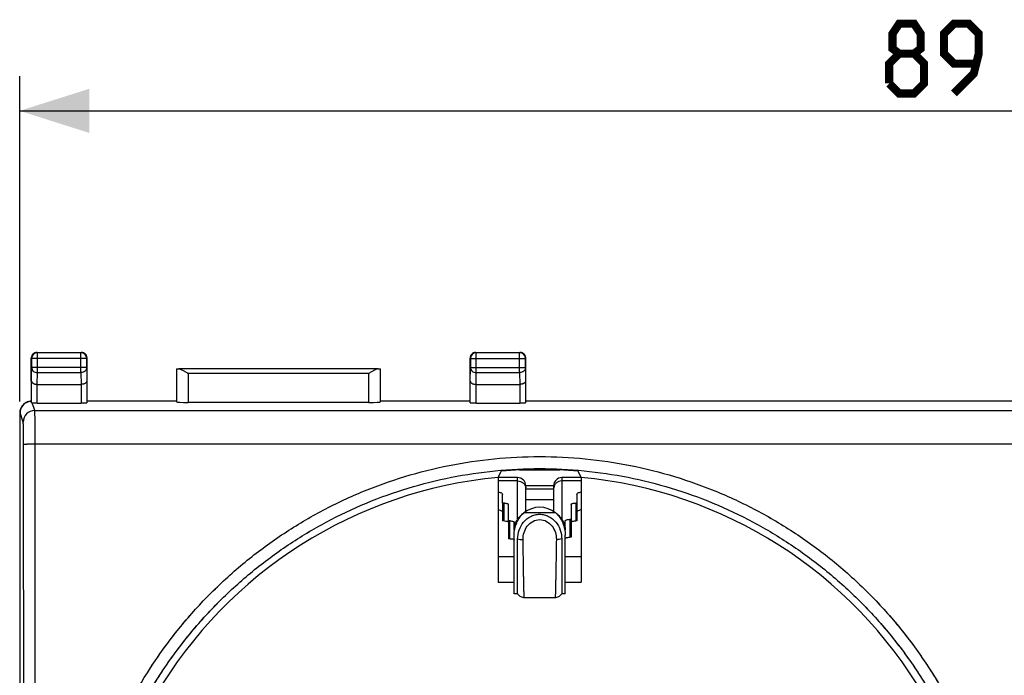
# Model space of a CAD drawing. Units: millimetres. Extents: x -87 to 88, y -25 to 50.
# Drawn here: x -17 to 25, y 10 to 39 of the extents above; entities that cross this region are included whole.
import ezdxf

# ---------------------------------------------------------------- set-up
doc = ezdxf.new("R2010")
doc.units = ezdxf.units.MM
doc.header["$LTSCALE"] = 16.335
doc.layers.get('0').update_dxf_attribs({"linetype": 'CONTINUOUS'})
for name, color, linetype in [('ASSI', 7, 'CONTINUOUS'), ('COPY-PUBBLISH', 7, 'CONTINUOUS'), ('DRAFT', 7, 'CONTINUOUS'), ('RACCORDO', 7, 'CONTINUOUS')]:
    doc.layers.add(name, color=color, linetype=linetype)
doc.styles.get("Standard").update_dxf_attribs({"font": 'txt', "width": 0.8})
doc.dimstyles.new('DIMSTYLE_2', dxfattribs={"dimtxt": 3, "dimasz": 3, "dimexe": 1.5, "dimexo": 0.5, "dimgap": 0.75, "dimtad": 1, "dimtxsty": 'STANDARD', "dimblk": '_FILLED', "dimblk1": '_FILLED', "dimblk2": '_FILLED', "dimcen": 0.09, "dimazin": 2, "dimtfac": 1, "dimtofl": 0, "dimtmove": 0, "dimatfit": 3, "dimldrblk": '_FILLED', "dimfxl": 1, "dimtolj": 1, "dimarcsym": 0})

# ---------------------------------------------------------------- blocks, each defined once
blk = doc.blocks.new('_FILLED')
at = {"color": 0, "linetype": 'BYBLOCK'}
blk.add_solid([(0, 0), (-1, 0.317), (-1, -0.317)], dxfattribs=at)
blk = doc.blocks.new('*D2')
at = {"color": 7, "linetype": 'CONTINUOUS'}
for p, q in [((-17.279, 22.149), (-17.279, 36.158)), ((72.521, 22.149), (72.521, 36.158)), ((-17.279, 34.658), (27.621, 34.658)), ((72.521, 34.658), (27.621, 34.658))]:
    blk.add_line(p, q, dxfattribs=at)
at = {"color": 7, "linetype": 'CONTINUOUS', "xscale": 3, "yscale": 3, "zscale": 3}
for p, rotation in [((-17.279, 34.658), 180), ((72.521, 34.658), 360)]:
    blk.add_blockref('_FILLED', p, dxfattribs=dict(at, rotation=rotation))

msp = doc.modelspace()

# ---------------------------------------------------------------- linework, layer by layer
at = {"color": 7, "linetype": 'CONTINUOUS'}
for p, q in [((4.171, 18.865), (3.334, 18.865)), ((6.908, 18.865), (6.071, 18.865)), ((4.521, 17.925), (4.521, 18.515)), ((5.721, 18.515), (4.521, 18.515)), ((5.721, 18.515), (5.721, 17.925)), ((4.521, 17.925), (5.721, 17.925)), ((6.221, 16.603), (6.221, 17.01)), ((4.021, 16.603), (4.021, 16.947)), ((4.021, 13.858), (4.021, 16.382)), ((4.171, 13.858), (4.171, 16.228)), ((6.071, 16.228), (6.071, 13.858)), ((6.221, 13.858), (6.221, 16.382)), ((4.171, 13.858), (4.021, 13.858)), ((4.458, 13.71), (5.785, 13.71)), ((6.221, 13.858), (6.071, 13.858))]:
    msp.add_line(p, q, dxfattribs=at)
at = {"color": 250, "linetype": 'CONTINUOUS'}
for p, q in [((4.171, 18.725), (3.334, 18.725)), ((4.171, 17.079), (4.171, 18.865)), ((6.071, 18.865), (6.071, 17.079)), ((6.908, 18.725), (6.071, 18.725)), ((4.521, 18.389), (5.721, 18.389)), ((5.809, 17.348), (4.434, 17.348)), ((4.021, 15.458), (3.334, 15.458)), ((6.908, 15.458), (6.221, 15.458))]:
    msp.add_line(p, q, dxfattribs=at)
at = {"color": 7, "linetype": 'CONTINUOUS', "const_width": 0.35}
for points in [[(20.605, 37.122), (20.319, 37.336), (20.319, 37.979), (20.605, 38.408), (21.248, 38.408), (21.533, 37.979), (21.533, 37.336), (21.248, 37.122), (21.676, 36.693), (21.676, 35.836), (21.248, 35.408), (20.605, 35.408), (20.176, 35.836)], [(22.962, 35.408), (23.819, 36.265), (24.033, 37.122), (24.033, 37.979), (23.605, 38.408), (22.962, 38.408), (22.533, 37.979), (22.533, 37.122), (22.962, 36.693), (23.89, 36.693)], [(20.176, 35.836), (20.176, 36.693), (20.605, 37.122), (21.248, 37.122)]]:
    msp.add_lwpolyline(points, dxfattribs=at)
at = {"color": 7, "linetype": 'CONTINUOUS'}
for points in [[(4.171, 13.858), (4.18, 13.847), (4.205, 13.818), (4.234, 13.791), (4.266, 13.767), (4.303, 13.746), (4.342, 13.729), (4.385, 13.718), (4.429, 13.711), (4.458, 13.71)], [(5.785, 13.71), (5.813, 13.711), (5.858, 13.718), (5.9, 13.729), (5.94, 13.746), (5.976, 13.767), (6.009, 13.791), (6.038, 13.818), (6.063, 13.847), (6.071, 13.858)]]:
    msp.add_lwpolyline(points, dxfattribs=at)
for centre, start, end in [((4.171, 18.515), 0, 90), ((6.071, 18.515), 90, 180)]:
    msp.add_arc(centre, 0.35, start, end, dxfattribs=at)
at = {"color": 250, "linetype": 'CONTINUOUS'}
for centre, start, end in [((4.201, 18.389), 0.0276, 7.8855), ((6.042, 18.389), 172.1145, 179.9724)]:
    msp.add_arc(centre, 0.32, start, end, dxfattribs=at)
at = {"color": 7, "linetype": 'CONTINUOUS'}
for centre, start_param, end_param in [((4.171, 17.925), -1.654695, -1.570796), ((6.071, 17.925), -4.712389, -4.62849)]:
    msp.add_ellipse(centre, major_axis=(0, 6.151), ratio=0.056899, start_param=start_param, end_param=end_param, dxfattribs=at)
at = {"color": 250, "linetype": 'CONTINUOUS'}
for points, knots in [([(4.171, 18.725), (4.213, 18.725), (4.297, 18.71), (4.406, 18.648), (4.486, 18.552), (4.513, 18.473), (4.518, 18.433)], [0, 0, 0, 0, 0.254284, 0.506284, 0.754481, 1, 1, 1, 1]), ([(6.071, 18.725), (6.03, 18.725), (5.946, 18.71), (5.836, 18.648), (5.756, 18.552), (5.73, 18.473), (5.724, 18.433)], [0, 0, 0, 0, 0.254284, 0.506284, 0.754481, 1, 1, 1, 1]), ([(4.405, 16.204), (4.404, 16.305), (4.433, 16.51), (4.573, 16.789), (4.808, 17.003), (5.121, 17.089), (5.434, 17.003), (5.67, 16.789), (5.81, 16.51), (5.839, 16.305), (5.838, 16.204)], [0, 0, 0, 0, 0.122493, 0.247577, 0.373786, 0.500005, 0.626222, 0.752433, 0.877511, 1, 1, 1, 1]), ([(4.171, 16.228), (4.207, 16.219), (4.285, 16.207), (4.363, 16.204), (4.405, 16.204)], [0, 0, 0, 0, 0.467965, 1, 1, 1, 1]), ([(4.458, 13.71), (4.457, 13.71), (4.456, 13.715), (4.455, 13.722), (4.454, 13.737), (4.452, 13.756), (4.451, 13.781), (4.45, 13.811), (4.448, 13.847), (4.446, 13.905), (4.443, 13.991), (4.44, 14.11), (4.438, 14.248), (4.435, 14.405), (4.431, 14.58), (4.426, 14.846), (4.42, 15.215), (4.414, 15.694), (4.408, 16.03), (4.405, 16.204)], [0, 0, 0, 0, 0.001218, 0.004582, 0.010152, 0.017931, 0.027912, 0.040089, 0.054453, 0.070973, 0.110319, 0.157816, 0.213198, 0.276202, 0.346524, 0.423688, 0.596381, 0.790004, 1, 1, 1, 1]), ([(5.838, 16.204), (5.835, 16.03), (5.829, 15.694), (5.823, 15.214), (5.816, 14.846), (5.812, 14.579), (5.808, 14.404), (5.805, 14.247), (5.802, 14.109), (5.799, 13.991), (5.797, 13.905), (5.795, 13.847), (5.793, 13.811), (5.792, 13.781), (5.791, 13.756), (5.789, 13.737), (5.788, 13.722), (5.787, 13.715), (5.786, 13.71), (5.785, 13.71)], [0, 0, 0, 0, 0.210079, 0.40377, 0.576485, 0.653625, 0.723928, 0.786939, 0.842299, 0.889767, 0.929087, 0.945594, 0.959947, 0.972113, 0.982082, 0.98985, 0.995415, 0.99878, 1, 1, 1, 1]), ([(6.071, 16.228), (6.036, 16.219), (5.958, 16.207), (5.879, 16.204), (5.838, 16.204)], [0, 0, 0, 0, 0.467963, 1, 1, 1, 1])]:
    msp.add_open_spline(points, degree=3, knots=knots, dxfattribs=at)
at = {"color": 7, "linetype": 'CONTINUOUS'}
for points, knots in [([(4.021, 16.382), (4.021, 16.563), (4.094, 16.923), (4.303, 17.229), (4.434, 17.348)], [0, 0, 0, 0, 0.505495, 1, 1, 1, 1]), ([(4.021, 16.603), (4.021, 16.745), (4.103, 17.04), (4.311, 17.261), (4.434, 17.348)], [0, 0, 0, 0, 0.483568, 1, 1, 1, 1]), ([(4.171, 16.228), (4.171, 16.356), (4.217, 16.617), (4.409, 16.965), (4.671, 17.182), (4.921, 17.275), (5.121, 17.299), (5.321, 17.275), (5.572, 17.182), (5.834, 16.965), (6.026, 16.617), (6.071, 16.356), (6.071, 16.228)], [0, 0, 0, 0, 0.121976, 0.247049, 0.373117, 0.436564, 0.5, 0.563436, 0.626883, 0.752951, 0.878024, 1, 1, 1, 1]), ([(5.809, 17.348), (5.939, 17.229), (6.148, 16.923), (6.221, 16.563), (6.221, 16.382)], [0, 0, 0, 0, 0.494505, 1, 1, 1, 1]), ([(5.809, 17.348), (5.932, 17.261), (6.14, 17.04), (6.221, 16.745), (6.221, 16.603)], [0, 0, 0, 0, 0.516432, 1, 1, 1, 1])]:
    msp.add_open_spline(points, degree=3, knots=knots, dxfattribs=at)
at = {"layer": 'ASSI', "color": 7, "linetype": 'CONTINUOUS'}
for p, q in [((-16.529, 24.258), (-14.629, 24.258)), ((-14.642, 24.245), (-16.516, 24.245)), ((2.371, 24.258), (4.271, 24.258)), ((4.258, 24.245), (2.384, 24.245)), ((-16.779, 23.025), (-16.779, 24.008)), ((-16.766, 23.995), (-16.766, 23.602)), ((-14.392, 23.602), (-14.392, 23.995)), ((-14.379, 23.025), (-14.379, 24.008)), ((2.121, 23.025), (2.121, 24.008)), ((2.134, 23.995), (2.134, 23.602)), ((4.508, 23.602), (4.508, 23.995)), ((4.521, 23.025), (4.521, 24.008)), ((-10.526, 23.555), (-10.526, 22.132)), ((-1.832, 23.553), (-10.425, 23.553)), ((-1.732, 22.132), (-1.732, 23.555)), ((-16.771, 22.091), (-16.771, 23.025)), ((-14.386, 23.025), (-14.386, 22.092)), ((2.129, 22.092), (2.129, 23.025)), ((4.514, 23.025), (4.514, 22.092)), ((-16.521, 22.881), (-14.636, 22.881)), ((2.379, 22.881), (4.264, 22.881)), ((-16.521, 22.079), (-14.636, 22.079)), ((-10.529, 22.158), (-14.379, 22.158)), ((-2.232, 22.106), (-10.026, 22.106)), ((2.121, 22.158), (-1.729, 22.158)), ((2.379, 22.079), (4.264, 22.079)), ((50.721, 22.158), (4.521, 22.158)), ((-17.279, 21.649), (-17.279, -22.133)), ((3.334, 18.875), (3.465, 19.147)), ((6.908, 18.875), (6.778, 19.147)), ((3.334, 18.875), (3.334, 14.371)), ((6.908, 18.875), (6.908, 14.371)), ((3.334, 14.371), (4.021, 14.371)), ((6.221, 14.371), (6.908, 14.371))]:
    msp.add_line(p, q, dxfattribs=at)
at = {"layer": 'ASSI', "color": 250, "linetype": 'CONTINUOUS'}
for p, q in [((-16.516, 23.386), (-16.516, 24.245)), ((-14.642, 23.386), (-14.642, 24.245)), ((2.384, 23.386), (2.384, 24.245)), ((4.258, 23.386), (4.258, 24.245)), ((-14.392, 23.995), (-16.766, 23.995)), ((2.134, 23.995), (4.508, 23.995)), ((-16.771, 23.025), (-16.766, 23.602)), ((-14.392, 23.602), (-16.766, 23.602)), ((-16.521, 22.881), (-16.516, 23.386)), ((-16.516, 23.386), (-14.642, 23.386)), ((-14.642, 23.386), (-14.637, 22.881)), ((-14.392, 23.602), (-14.386, 23.025)), ((-10.026, 23.353), (-10.026, 22.106)), ((-2.232, 23.353), (-10.026, 23.353)), ((-2.232, 22.106), (-2.232, 23.353)), ((2.129, 23.025), (2.134, 23.602)), ((2.134, 23.602), (4.508, 23.602)), ((2.379, 22.881), (2.384, 23.386)), ((2.384, 23.386), (4.258, 23.386)), ((4.258, 23.386), (4.263, 22.881)), ((4.508, 23.602), (4.514, 23.025)), ((-16.521, 22.079), (-16.521, 22.881)), ((-14.636, 22.881), (-14.636, 22.079)), ((2.379, 22.079), (2.379, 22.881)), ((4.264, 22.881), (4.264, 22.079)), ((-16.628, 21.757), (-16.738, 22.086)), ((-17.261, 21.658), (-17.279, 21.649)), ((-17.128, 21.257), (-17.261, 21.658)), ((-16.628, 21.757), (71.871, 21.757)), ((-16.611, -20.804), (-16.611, 20.321)), ((-16.611, 20.321), (71.854, 20.321))]:
    msp.add_line(p, q, dxfattribs=at)
at = {"layer": 'ASSI', "color": 7, "linetype": 'CONTINUOUS'}
for centre, radius, start, end in [((-16.529, 24.008), 0.25, 111.8176, 166.3642), ((-16.516, 23.995), 0.25, 90.0025, 179.9975), ((-16.529, 24.008), 0.25, 103.6424, 111.8126), ((-16.529, 24.007), 0.251, 90.0241, 103.6119), ((-14.642, 23.995), 0.25, 0.0025, 89.9975), ((-14.629, 24.007), 0.251, 76.3881, 89.9759), ((-14.629, 24.008), 0.25, 21.8176, 76.3642), ((2.371, 24.008), 0.25, 111.8176, 166.3642), ((2.384, 23.995), 0.25, 90.0025, 179.9975), ((2.371, 24.008), 0.25, 103.6424, 111.8126), ((2.371, 24.007), 0.251, 90.0241, 103.6119), ((4.258, 23.995), 0.25, 0.0025, 89.9975), ((4.271, 24.007), 0.251, 76.3881, 89.9759), ((4.271, 24.008), 0.25, 21.8176, 76.3642), ((-16.528, 24.008), 0.251, 166.3881, 179.9759), ((-14.629, 24.008), 0.25, 13.6424, 21.8126), ((-14.63, 24.008), 0.251, 0.0241, 13.6119), ((2.372, 24.008), 0.251, 166.3881, 179.9759), ((4.271, 24.008), 0.25, 13.6424, 21.8126), ((4.27, 24.008), 0.251, 0.0241, 13.6119), ((-16.779, 21.649), 0.5, 116.563, 168.4649), ((-16.761, 21.658), 0.5, 116.5658, 179.9785), ((-16.777, 21.649), 0.502, 168.4839, 179.9903), ((5.121, -0.242), 19.46, 85.1158, 94.8842), ((5.121, -0.242), 19.2, 95.3401, 149.5395), ((5.121, -0.242), 19.2, 30.4605, 84.6599), ((5.121, 16.489), 1.1, 51.321, 128.679)]:
    msp.add_arc(centre, radius, start, end, dxfattribs=at)
at = {"layer": 'ASSI', "color": 250, "linetype": 'CONTINUOUS'}
msp.add_arc((-16.628, 21.257), 0.5, 90.0247, 179.9006, dxfattribs=at)
at = {"layer": 'ASSI', "color": 7, "linetype": 'CONTINUOUS'}
for centre, major_axis, ratio, start_param, end_param in [((-10.026, 23.555), (0.5, 0), 0.005818, -3.135775, -2.495179), ((-2.232, 23.555), (0.5, 0), 0.005818, -0.646413, -0.005818), ((-16.521, 22.093), (0.25, 0), 0.052408, -2.615483, -1.570796), ((-14.636, 22.093), (0.25, 0), 0.052408, -1.570796, -0.005818), ((-10.026, 22.132), (0.5, 0), 0.052408, -3.135775, -1.570796), ((-2.232, 22.132), (0.5, 0), 0.052408, -1.570796, -0.005818), ((2.379, 22.093), (0.25, 0), 0.052408, -3.135775, -1.570796), ((4.264, 22.093), (0.25, 0), 0.052408, -1.570796, -0.005818)]:
    msp.add_ellipse(centre, major_axis=major_axis, ratio=ratio, start_param=start_param, end_param=end_param, dxfattribs=at)
at = {"layer": 'ASSI', "color": 250, "linetype": 'CONTINUOUS'}
for points, knots in [([(-16.766, 23.602), (-16.765, 23.574), (-16.751, 23.516), (-16.695, 23.444), (-16.612, 23.397), (-16.548, 23.386), (-16.516, 23.386)], [0, 0, 0, 0, 0.233162, 0.476671, 0.733812, 1, 1, 1, 1]), ([(-14.392, 23.602), (-14.392, 23.574), (-14.406, 23.516), (-14.463, 23.444), (-14.545, 23.397), (-14.609, 23.386), (-14.642, 23.386)], [0, 0, 0, 0, 0.233162, 0.476671, 0.733812, 1, 1, 1, 1]), ([(2.134, 23.602), (2.135, 23.574), (2.149, 23.516), (2.205, 23.444), (2.288, 23.397), (2.352, 23.386), (2.384, 23.386)], [0, 0, 0, 0, 0.233162, 0.476671, 0.733812, 1, 1, 1, 1]), ([(4.508, 23.602), (4.508, 23.574), (4.494, 23.516), (4.437, 23.444), (4.355, 23.397), (4.291, 23.386), (4.258, 23.386)], [0, 0, 0, 0, 0.233162, 0.476671, 0.733812, 1, 1, 1, 1]), ([(-16.611, 20.321), (-16.611, 20.499), (-16.612, 20.759), (-16.614, 21.09), (-16.616, 21.302), (-16.618, 21.477), (-16.621, 21.599), (-16.623, 21.674), (-16.624, 21.713), (-16.626, 21.739), (-16.627, 21.752), (-16.628, 21.757)], [0, 0, 0, 0, 0.373737, 0.542462, 0.691282, 0.815141, 0.909829, 0.94519, 0.97214, 0.990455, 1, 1, 1, 1]), ([(-17.111, 20.3), (-17.111, 20.419), (-17.112, 20.592), (-17.114, 20.813), (-17.116, 20.954), (-17.118, 21.071), (-17.121, 21.152), (-17.123, 21.202), (-17.124, 21.228), (-17.126, 21.246), (-17.127, 21.255), (-17.128, 21.257)], [0, 0, 0, 0, 0.373668, 0.542362, 0.691157, 0.814999, 0.909687, 0.945057, 0.972025, 0.990376, 1, 1, 1, 1]), ([(-17.111, 20.3), (-17.111, 20.301), (-17.106, 20.303), (-17.099, 20.304), (-17.086, 20.306), (-17.069, 20.308), (-17.048, 20.31), (-17.012, 20.312), (-16.957, 20.315), (-16.883, 20.317), (-16.798, 20.319), (-16.707, 20.32), (-16.644, 20.32), (-16.611, 20.321)], [0, 0, 0, 0, 0.00752, 0.023722, 0.048919, 0.082975, 0.125609, 0.176437, 0.300724, 0.45122, 0.622295, 0.807534, 1, 1, 1, 1]), ([(-17.111, -20.784), (-17.109, -17.361), (-17.101, -3.666), (-17.104, 10.028), (-17.111, 20.3)], [0, 0, 0, 0, 0.249947, 1, 1, 1, 1]), ([(-14.882, -0.242), (-14.882, 0.413), (-14.818, 1.723), (-14.53, 3.668), (-14.052, 5.577), (-13.17, 8.044), (-11.62, 10.948), (-9.533, 13.494), (-7.592, 15.254), (-6.013, 16.426), (-4.326, 17.438), (-1.958, 18.56), (1.193, 19.517), (5.121, 19.904), (9.05, 19.517), (12.201, 18.56), (14.569, 17.438), (16.256, 16.426), (17.835, 15.254), (19.775, 13.494), (21.863, 10.948), (23.413, 8.044), (24.295, 5.577), (24.773, 3.668), (25.061, 1.723), (25.125, 0.413), (25.125, -0.242)], [0, 0, 0, 0, 0.031272, 0.062543, 0.093814, 0.125083, 0.187544, 0.25, 0.281266, 0.312532, 0.343799, 0.375068, 0.437532, 0.5, 0.562468, 0.624932, 0.656201, 0.687468, 0.718734, 0.75, 0.812456, 0.874917, 0.906186, 0.937457, 0.968728, 1, 1, 1, 1]), ([(-14.382, -0.242), (-14.382, 0.396), (-14.32, 1.673), (-14.038, 3.569), (-13.572, 5.428), (-12.712, 7.832), (-11.199, 10.662), (-9.163, 13.14), (-7.27, 14.854), (-5.731, 15.996), (-4.086, 16.981), (-1.778, 18.072), (1.293, 19.004), (5.121, 19.38), (8.95, 19.004), (12.021, 18.072), (14.329, 16.981), (15.974, 15.996), (17.513, 14.854), (19.406, 13.14), (21.442, 10.662), (22.954, 7.832), (23.815, 5.428), (24.281, 3.569), (24.563, 1.673), (24.625, 0.396), (24.625, -0.242)], [0, 0, 0, 0, 0.031272, 0.062544, 0.093814, 0.125084, 0.187543, 0.25, 0.281266, 0.312532, 0.343799, 0.375067, 0.437532, 0.5, 0.562468, 0.624933, 0.656201, 0.687468, 0.718734, 0.75, 0.812457, 0.874916, 0.906186, 0.937456, 0.968728, 1, 1, 1, 1])]:
    msp.add_open_spline(points, degree=3, knots=knots, dxfattribs=at)
at = {"layer": 'ASSI', "color": 7, "linetype": 'CONTINUOUS'}
for points, knots in [([(-10.425, 23.553), (-10.395, 23.553), (-10.33, 23.531), (-10.235, 23.482), (-10.131, 23.42), (-10.061, 23.376), (-10.026, 23.353)], [0, 0, 0, 0, 0.199599, 0.446469, 0.71808, 1, 1, 1, 1]), ([(-1.832, 23.553), (-1.862, 23.553), (-1.928, 23.531), (-2.023, 23.482), (-2.126, 23.42), (-2.196, 23.376), (-2.232, 23.353)], [0, 0, 0, 0, 0.199599, 0.446469, 0.71808, 1, 1, 1, 1]), ([(-16.771, 23.025), (-16.771, 23.007), (-16.756, 22.966), (-16.7, 22.92), (-16.619, 22.888), (-16.555, 22.881), (-16.521, 22.881)], [0, 0, 0, 0, 0.174597, 0.392947, 0.672962, 1, 1, 1, 1]), ([(-14.386, 23.025), (-14.386, 23.007), (-14.402, 22.966), (-14.457, 22.92), (-14.539, 22.888), (-14.602, 22.881), (-14.637, 22.881)], [0, 0, 0, 0, 0.174597, 0.392947, 0.672962, 1, 1, 1, 1]), ([(2.129, 23.025), (2.129, 23.007), (2.144, 22.966), (2.2, 22.92), (2.281, 22.888), (2.345, 22.881), (2.379, 22.881)], [0, 0, 0, 0, 0.174597, 0.392947, 0.672962, 1, 1, 1, 1]), ([(4.514, 23.025), (4.514, 23.007), (4.498, 22.966), (4.443, 22.92), (4.361, 22.888), (4.298, 22.881), (4.263, 22.881)], [0, 0, 0, 0, 0.174597, 0.392947, 0.672962, 1, 1, 1, 1]), ([(-16.771, 22.091), (-16.771, 22.091), (-16.767, 22.089), (-16.762, 22.088), (-16.751, 22.087), (-16.742, 22.086), (-16.738, 22.086)], [0, 0, 0, 0, 0.080878, 0.272456, 0.580026, 1, 1, 1, 1])]:
    msp.add_open_spline(points, degree=3, knots=knots, dxfattribs=at)
msp.add_open_spline([(-16.985, 22.105), (-16.921, 22.137), (-16.849, 22.155), (-16.779, 22.158)], degree=3, dxfattribs=at)
at = {"layer": 'COPY-PUBBLISH', "color": 7, "linetype": 'CONTINUOUS'}
for p, q in [((3.521, 17.77), (3.521, 18.145)), ((6.721, 18.145), (6.721, 17.77)), ((3.521, 17.77), (3.521, 17.003)), ((3.571, 17.77), (3.521, 17.77)), ((3.771, 17.004), (3.771, 17.713)), ((6.471, 17.713), (6.471, 17.067)), ((6.721, 17.77), (6.671, 17.77)), ((6.721, 17.77), (6.721, 17.003)), ((3.571, 17.003), (3.521, 17.003)), ((3.771, 17.004), (3.771, 16.237)), ((3.821, 17.004), (3.771, 17.004)), ((6.471, 17.067), (6.421, 17.067)), ((6.471, 17.067), (6.471, 16.3)), ((6.721, 17.003), (6.671, 17.003)), ((3.821, 16.237), (3.771, 16.237)), ((6.471, 16.3), (6.421, 16.3))]:
    msp.add_line(p, q, dxfattribs=at)
at = {"layer": 'COPY-PUBBLISH', "color": 250, "linetype": 'CONTINUOUS'}
for p, q in [((3.571, 17.77), (3.571, 17.003)), ((6.671, 17.77), (6.671, 17.003)), ((3.821, 17.004), (3.821, 16.237)), ((6.421, 17.067), (6.421, 16.3))]:
    msp.add_line(p, q, dxfattribs=at)
at = {"layer": 'COPY-PUBBLISH', "color": 7, "linetype": 'CONTINUOUS'}
for centre in [(3.571, 17.075), (3.571, 16.308), (3.821, 16.309), (3.821, 15.542)]:
    msp.add_arc(centre, 0.695, 87.7864, 89.9984, dxfattribs=at)
for points, knots in [([(3.335, 18.255), (3.361, 18.249), (3.409, 18.236), (3.476, 18.209), (3.521, 18.171), (3.521, 18.145)], [0, 0, 0, 0, 0.362732, 0.650972, 1, 1, 1, 1]), ([(6.721, 18.145), (6.721, 18.171), (6.767, 18.209), (6.833, 18.236), (6.881, 18.249), (6.908, 18.255)], [0, 0, 0, 0, 0.349028, 0.637268, 1, 1, 1, 1]), ([(3.335, 17.488), (3.361, 17.482), (3.409, 17.469), (3.476, 17.442), (3.521, 17.404), (3.521, 17.378)], [0, 0, 0, 0, 0.362732, 0.650972, 1, 1, 1, 1]), ([(3.598, 17.769), (3.621, 17.768), (3.663, 17.765), (3.711, 17.755), (3.742, 17.743), (3.76, 17.733), (3.771, 17.721), (3.771, 17.713)], [0, 0, 0, 0, 0.359764, 0.661116, 0.780225, 0.875382, 1, 1, 1, 1]), ([(6.471, 17.713), (6.471, 17.722), (6.485, 17.735), (6.506, 17.746), (6.543, 17.758), (6.598, 17.767), (6.646, 17.77), (6.671, 17.77)], [0, 0, 0, 0, 0.122508, 0.219247, 0.34075, 0.645847, 1, 1, 1, 1]), ([(6.721, 17.378), (6.721, 17.404), (6.767, 17.442), (6.833, 17.469), (6.881, 17.482), (6.908, 17.488)], [0, 0, 0, 0, 0.349028, 0.637268, 1, 1, 1, 1]), ([(3.598, 17.002), (3.637, 17.001), (3.69, 16.995), (3.747, 16.975), (3.766, 16.961), (3.77, 16.954)], [0, 0, 0, 0, 0.635105, 0.857967, 1, 1, 1, 1]), ([(3.848, 17.003), (3.871, 17.003), (3.913, 16.999), (3.961, 16.989), (3.992, 16.977), (4.01, 16.967), (4.021, 16.955), (4.021, 16.947)], [0, 0, 0, 0, 0.359764, 0.661116, 0.780225, 0.875382, 1, 1, 1, 1]), ([(6.221, 17.01), (6.221, 17.019), (6.235, 17.032), (6.256, 17.043), (6.293, 17.055), (6.348, 17.064), (6.396, 17.067), (6.421, 17.067)], [0, 0, 0, 0, 0.122508, 0.219247, 0.34075, 0.645847, 1, 1, 1, 1]), ([(6.471, 16.946), (6.471, 16.957), (6.491, 16.972), (6.518, 16.983), (6.538, 16.989), (6.55, 16.991)], [0, 0, 0, 0, 0.347146, 0.636328, 1, 1, 1, 1]), ([(6.55, 16.991), (6.559, 16.993), (6.599, 17), (6.64, 17.003), (6.671, 17.003)], [0, 0, 0, 0, 0.227982, 1, 1, 1, 1]), ([(3.848, 16.236), (3.871, 16.235), (3.913, 16.232), (3.961, 16.222), (3.992, 16.21), (4.01, 16.2), (4.021, 16.188), (4.021, 16.18)], [0, 0, 0, 0, 0.359764, 0.661116, 0.780225, 0.875382, 1, 1, 1, 1]), ([(6.221, 16.243), (6.221, 16.254), (6.241, 16.269), (6.268, 16.28), (6.288, 16.286), (6.3, 16.288)], [0, 0, 0, 0, 0.347146, 0.636328, 1, 1, 1, 1]), ([(6.3, 16.288), (6.309, 16.29), (6.349, 16.297), (6.39, 16.3), (6.421, 16.3)], [0, 0, 0, 0, 0.227982, 1, 1, 1, 1])]:
    msp.add_open_spline(points, degree=3, knots=knots, dxfattribs=at)
at = {"layer": 'DRAFT', "color": 7, "linetype": 'CONTINUOUS'}
for p, q in [((-10.529, 22.158), (-14.379, 22.158)), ((2.121, 22.158), (-1.729, 22.158)), ((50.721, 22.158), (4.521, 22.158)), ((3.334, 18.875), (3.465, 19.147)), ((4.257, 19.199), (5.986, 19.199)), ((6.908, 18.875), (6.778, 19.147)), ((3.334, 18.875), (3.334, 14.371)), ((6.908, 18.875), (6.908, 14.371)), ((3.334, 14.371), (4.021, 14.371)), ((6.221, 14.371), (6.908, 14.371))]:
    msp.add_line(p, q, dxfattribs=at)
for radius, start, end in [(19.46, 85.1158, 94.8842), (19.2, 95.3401, 149.5395), (19.2, 30.4605, 84.6599)]:
    msp.add_arc((5.121, -0.242), radius, start, end, dxfattribs=at)
at = {"layer": 'RACCORDO', "color": 7, "linetype": 'CONTINUOUS'}
for p, q in [((-16.529, 24.258), (-14.629, 24.258)), ((2.371, 24.258), (4.271, 24.258)), ((-16.779, 23.025), (-16.779, 24.008)), ((-14.379, 23.025), (-14.379, 24.008)), ((2.121, 23.025), (2.121, 24.008)), ((4.521, 23.025), (4.521, 24.008)), ((-16.521, 22.881), (-14.636, 22.881)), ((2.379, 22.881), (4.264, 22.881)), ((-16.521, 22.079), (-14.636, 22.079)), ((-2.232, 22.106), (-10.026, 22.106)), ((2.379, 22.079), (4.264, 22.079)), ((-17.279, 21.649), (-17.279, -22.133))]:
    msp.add_line(p, q, dxfattribs=at)
at = {"layer": 'RACCORDO', "color": 250, "linetype": 'CONTINUOUS'}
for p, q in [((-16.516, 23.386), (-16.516, 24.245)), ((-14.642, 24.245), (-16.516, 24.245)), ((-14.642, 23.386), (-14.642, 24.245)), ((2.384, 23.386), (2.384, 24.245)), ((4.258, 24.245), (2.384, 24.245)), ((4.258, 23.386), (4.258, 24.245)), ((-16.766, 23.995), (-16.766, 23.602)), ((-14.392, 23.995), (-16.766, 23.995)), ((-14.392, 23.602), (-14.392, 23.995)), ((2.134, 23.995), (2.134, 23.602)), ((2.134, 23.995), (4.508, 23.995)), ((4.508, 23.602), (4.508, 23.995)), ((-16.771, 23.025), (-16.766, 23.602)), ((-14.392, 23.602), (-16.766, 23.602)), ((-16.521, 22.881), (-16.516, 23.386)), ((-16.516, 23.386), (-14.642, 23.386)), ((-14.642, 23.386), (-14.637, 22.881)), ((-14.392, 23.602), (-14.386, 23.025)), ((-10.526, 23.555), (-10.526, 22.132)), ((-1.832, 23.553), (-10.425, 23.553)), ((-10.026, 23.353), (-10.026, 22.106)), ((-2.232, 23.353), (-10.026, 23.353)), ((-2.232, 22.106), (-2.232, 23.353)), ((-1.732, 22.132), (-1.732, 23.555)), ((2.129, 23.025), (2.134, 23.602)), ((2.134, 23.602), (4.508, 23.602)), ((2.379, 22.881), (2.384, 23.386)), ((2.384, 23.386), (4.258, 23.386)), ((4.258, 23.386), (4.263, 22.881)), ((4.508, 23.602), (4.514, 23.025)), ((-16.771, 22.091), (-16.771, 23.025)), ((-14.386, 23.025), (-14.386, 22.092)), ((2.129, 22.092), (2.129, 23.025)), ((4.514, 23.025), (4.514, 22.092)), ((-16.521, 22.079), (-16.521, 22.881)), ((-14.636, 22.881), (-14.636, 22.079)), ((2.379, 22.079), (2.379, 22.881)), ((4.264, 22.881), (4.264, 22.079)), ((-16.628, 21.757), (-16.738, 22.086)), ((-17.261, 21.658), (-17.279, 21.649)), ((-17.128, 21.257), (-17.261, 21.658)), ((-16.628, 21.757), (71.871, 21.757)), ((-16.611, 20.321), (71.854, 20.321))]:
    msp.add_line(p, q, dxfattribs=at)
at = {"layer": 'RACCORDO', "color": 7, "linetype": 'CONTINUOUS'}
for centre, radius, start, end in [((-16.529, 24.008), 0.25, 89.9997, 180.0003), ((-14.629, 24.008), 0.25, 359.9997, 90.0003), ((2.371, 24.008), 0.25, 89.9997, 180.0003), ((4.271, 24.008), 0.25, 359.9997, 90.0003), ((-16.779, 21.649), 0.5, 116.5629, 178.9716), ((-16.761, 21.658), 0.5, 116.5605, 179.9787), ((-16.761, 21.658), 0.5, 92.0105, 116.5627), ((-16.777, 21.649), 0.501, 178.9648, 179.9999)]:
    msp.add_arc(centre, radius, start, end, dxfattribs=at)
at = {"layer": 'RACCORDO', "color": 250, "linetype": 'CONTINUOUS'}
for centre, radius, start, end in [((-16.516, 23.995), 0.25, 90.0025, 179.9975), ((-14.642, 23.995), 0.25, 0.0025, 89.9975), ((2.384, 23.995), 0.25, 90.0025, 179.9975), ((4.258, 23.995), 0.25, 0.0025, 89.9975), ((-16.628, 21.257), 0.5, 90.0239, 179.8982)]:
    msp.add_arc(centre, radius, start, end, dxfattribs=at)
at = {"layer": 'RACCORDO', "color": 7, "linetype": 'CONTINUOUS'}
for centre, major_axis, ratio, start_param, end_param in [((-10.026, 23.555), (0.5, 0), 0.005818, -3.135775, -2.495179), ((-2.232, 23.555), (0.5, 0), 0.005818, -0.646413, -0.005818), ((-16.521, 22.093), (0.25, 0), 0.052408, -2.615483, -1.570796), ((-14.636, 22.093), (0.25, 0), 0.052408, -1.570796, -0.005818), ((-10.026, 22.132), (0.5, 0), 0.052408, -3.135775, -1.570796), ((-2.232, 22.132), (0.5, 0), 0.052408, -1.570796, -0.005818), ((2.379, 22.093), (0.25, 0), 0.052408, -3.135775, -1.570796), ((4.264, 22.093), (0.25, 0), 0.052408, -1.570796, -0.005818)]:
    msp.add_ellipse(centre, major_axis=major_axis, ratio=ratio, start_param=start_param, end_param=end_param, dxfattribs=at)
at = {"layer": 'RACCORDO', "color": 250, "linetype": 'CONTINUOUS'}
for points, knots in [([(-16.766, 23.602), (-16.765, 23.588), (-16.762, 23.56), (-16.748, 23.519), (-16.724, 23.481), (-16.682, 23.437), (-16.612, 23.397), (-16.548, 23.386), (-16.516, 23.386)], [0, 0, 0, 0, 0.116239, 0.233978, 0.354371, 0.478098, 0.734538, 1, 1, 1, 1]), ([(-14.392, 23.602), (-14.392, 23.588), (-14.395, 23.56), (-14.41, 23.519), (-14.433, 23.481), (-14.475, 23.437), (-14.545, 23.397), (-14.609, 23.386), (-14.642, 23.386)], [0, 0, 0, 0, 0.116239, 0.233978, 0.354371, 0.478098, 0.734538, 1, 1, 1, 1]), ([(2.134, 23.602), (2.135, 23.588), (2.138, 23.56), (2.152, 23.519), (2.176, 23.481), (2.218, 23.437), (2.288, 23.397), (2.352, 23.386), (2.384, 23.386)], [0, 0, 0, 0, 0.116239, 0.233978, 0.354371, 0.478098, 0.734538, 1, 1, 1, 1]), ([(4.508, 23.602), (4.508, 23.588), (4.505, 23.56), (4.49, 23.519), (4.467, 23.481), (4.425, 23.437), (4.355, 23.397), (4.291, 23.386), (4.258, 23.386)], [0, 0, 0, 0, 0.116239, 0.233978, 0.354371, 0.478098, 0.734538, 1, 1, 1, 1]), ([(-16.611, 20.321), (-16.611, 20.412), (-16.612, 20.591), (-16.613, 20.851), (-16.614, 21.09), (-16.616, 21.274), (-16.617, 21.404), (-16.619, 21.488), (-16.62, 21.561), (-16.622, 21.624), (-16.623, 21.674), (-16.624, 21.709), (-16.625, 21.731), (-16.626, 21.742), (-16.627, 21.751), (-16.628, 21.755), (-16.628, 21.757)], [0, 0, 0, 0, 0.190843, 0.373735, 0.54246, 0.691279, 0.756613, 0.815137, 0.866353, 0.909826, 0.945186, 0.972136, 0.982383, 0.990451, 0.996324, 1, 1, 1, 1]), ([(-17.111, 20.3), (-17.111, 20.361), (-17.112, 20.48), (-17.113, 20.653), (-17.114, 20.813), (-17.116, 20.935), (-17.117, 21.022), (-17.119, 21.078), (-17.12, 21.127), (-17.121, 21.169), (-17.123, 21.202), (-17.124, 21.226), (-17.125, 21.24), (-17.126, 21.248), (-17.127, 21.253), (-17.127, 21.256), (-17.128, 21.257)], [0, 0, 0, 0, 0.190807, 0.373665, 0.542357, 0.69115, 0.756474, 0.814991, 0.866204, 0.909678, 0.945048, 0.972016, 0.982279, 0.990368, 0.996273, 1, 1, 1, 1]), ([(-17.111, 20.3), (-17.111, 20.3), (-17.11, 20.301), (-17.108, 20.302), (-17.104, 20.303), (-17.098, 20.304), (-17.086, 20.306), (-17.069, 20.308), (-17.048, 20.31), (-17.023, 20.311), (-16.994, 20.313), (-16.961, 20.314), (-16.925, 20.316), (-16.871, 20.317), (-16.798, 20.319), (-16.707, 20.32), (-16.644, 20.32), (-16.611, 20.321)], [0, 0, 0, 0, 0.002835, 0.007628, 0.014611, 0.023839, 0.049033, 0.083085, 0.125714, 0.176535, 0.235081, 0.300809, 0.373103, 0.451287, 0.622341, 0.807557, 1, 1, 1, 1]), ([(-17.111, -20.784), (-17.109, -17.361), (-17.101, -3.666), (-17.104, 10.028), (-17.111, 20.3)], [0, 0, 0, 0, 0.249947, 1, 1, 1, 1]), ([(-16.611, -20.804), (-16.609, -17.378), (-16.602, -3.67), (-16.604, 10.039), (-16.611, 20.321)], [0, 0, 0, 0, 0.249947, 1, 1, 1, 1]), ([(-14.882, -0.242), (-14.882, 0.413), (-14.834, 1.396), (-14.674, 2.696), (-14.45, 3.986), (-14.052, 5.577), (-13.5, 7.12), (-12.97, 8.318), (-12.382, 9.488), (-11.539, 10.894), (-10.369, 12.475), (-9.048, 13.933), (-7.592, 15.254), (-6.013, 16.426), (-4.326, 17.438), (-2.549, 18.28), (-0.697, 18.943), (1.211, 19.422), (3.157, 19.71), (5.121, 19.807), (7.086, 19.71), (9.032, 19.422), (10.94, 18.943), (12.791, 18.28), (14.569, 17.438), (16.256, 16.426), (17.835, 15.254), (19.291, 13.933), (20.611, 12.475), (21.782, 10.894), (22.624, 9.488), (23.213, 8.318), (23.743, 7.12), (24.295, 5.577), (24.693, 3.986), (24.917, 2.696), (25.077, 1.396), (25.125, 0.413), (25.125, -0.242)], [0, 0, 0, 0, 0.031252, 0.046882, 0.062513, 0.093763, 0.125013, 0.140642, 0.15627, 0.187518, 0.218764, 0.25001, 0.281255, 0.312502, 0.343749, 0.374997, 0.406246, 0.437497, 0.468748, 0.5, 0.531252, 0.562503, 0.593754, 0.625003, 0.656251, 0.687498, 0.718745, 0.74999, 0.781236, 0.812482, 0.84373, 0.859358, 0.874987, 0.906237, 0.937487, 0.953118, 0.968748, 1, 1, 1, 1]), ([(-14.382, -0.242), (-14.382, 0.396), (-14.335, 1.354), (-14.179, 2.621), (-13.961, 3.878), (-13.572, 5.428), (-13.034, 6.932), (-12.516, 8.099), (-11.942, 9.239), (-11.12, 10.609), (-9.978, 12.148), (-8.691, 13.568), (-7.27, 14.855), (-5.731, 15.996), (-4.087, 16.981), (-2.354, 17.8), (-0.549, 18.446), (1.311, 18.911), (3.207, 19.192), (5.121, 19.286), (7.036, 19.192), (8.932, 18.911), (10.792, 18.446), (12.596, 17.8), (14.329, 16.981), (15.974, 15.996), (17.513, 14.855), (18.934, 13.568), (20.221, 12.148), (21.363, 10.609), (22.185, 9.239), (22.759, 8.099), (23.276, 6.932), (23.815, 5.428), (24.203, 3.878), (24.422, 2.621), (24.578, 1.354), (24.625, 0.396), (24.625, -0.242)], [0, 0, 0, 0, 0.031252, 0.046883, 0.062513, 0.093764, 0.125013, 0.140642, 0.156271, 0.187518, 0.218764, 0.250009, 0.281255, 0.312501, 0.343748, 0.374996, 0.406246, 0.437496, 0.468748, 0.5, 0.531252, 0.562504, 0.593754, 0.625004, 0.656252, 0.687499, 0.718745, 0.749991, 0.781236, 0.812482, 0.843729, 0.859358, 0.874987, 0.906236, 0.937487, 0.953117, 0.968748, 1, 1, 1, 1])]:
    msp.add_open_spline(points, degree=3, knots=knots, dxfattribs=at)
at = {"layer": 'RACCORDO', "color": 7, "linetype": 'CONTINUOUS'}
for points, knots in [([(-10.425, 23.553), (-10.411, 23.553), (-10.381, 23.548), (-10.336, 23.532), (-10.288, 23.509), (-10.219, 23.473), (-10.131, 23.42), (-10.061, 23.376), (-10.026, 23.353)], [0, 0, 0, 0, 0.092783, 0.200225, 0.319334, 0.446975, 0.718337, 1, 1, 1, 1]), ([(-1.832, 23.553), (-1.846, 23.553), (-1.876, 23.548), (-1.921, 23.532), (-1.97, 23.509), (-2.038, 23.473), (-2.126, 23.42), (-2.196, 23.376), (-2.232, 23.353)], [0, 0, 0, 0, 0.092783, 0.200225, 0.319334, 0.446975, 0.718337, 1, 1, 1, 1]), ([(-16.771, 23.025), (-16.771, 23.016), (-16.768, 22.998), (-16.754, 22.971), (-16.733, 22.947), (-16.703, 22.925), (-16.665, 22.906), (-16.621, 22.892), (-16.572, 22.883), (-16.538, 22.881), (-16.521, 22.881)], [0, 0, 0, 0, 0.084725, 0.175728, 0.27785, 0.394284, 0.526455, 0.673807, 0.833436, 1, 1, 1, 1]), ([(-14.386, 23.025), (-14.386, 23.016), (-14.389, 22.998), (-14.403, 22.971), (-14.425, 22.947), (-14.455, 22.925), (-14.492, 22.906), (-14.536, 22.892), (-14.585, 22.883), (-14.619, 22.881), (-14.637, 22.881)], [0, 0, 0, 0, 0.084725, 0.175728, 0.27785, 0.394284, 0.526455, 0.673807, 0.833436, 1, 1, 1, 1]), ([(2.129, 23.025), (2.129, 23.016), (2.132, 22.998), (2.146, 22.971), (2.167, 22.947), (2.197, 22.925), (2.235, 22.906), (2.279, 22.892), (2.328, 22.883), (2.362, 22.881), (2.379, 22.881)], [0, 0, 0, 0, 0.084725, 0.175728, 0.27785, 0.394284, 0.526455, 0.673807, 0.833436, 1, 1, 1, 1]), ([(4.514, 23.025), (4.514, 23.016), (4.511, 22.998), (4.497, 22.971), (4.475, 22.947), (4.445, 22.925), (4.408, 22.906), (4.364, 22.892), (4.315, 22.883), (4.281, 22.881), (4.263, 22.881)], [0, 0, 0, 0, 0.084725, 0.175728, 0.27785, 0.394284, 0.526455, 0.673807, 0.833436, 1, 1, 1, 1]), ([(-16.771, 22.091), (-16.771, 22.091), (-16.771, 22.09), (-16.768, 22.089), (-16.761, 22.088), (-16.751, 22.087), (-16.742, 22.086), (-16.738, 22.086)], [0, 0, 0, 0, 0.029921, 0.083063, 0.274185, 0.581024, 1, 1, 1, 1])]:
    msp.add_open_spline(points, degree=3, knots=knots, dxfattribs=at)

# ---------------------------------------------------------------- dimensions: what is measured, and where the dimension line sits
at = {"color": 7, "linetype": 'CONTINUOUS'}
dim = msp.add_linear_dim(base=(72.521, 34.658), p1=(-17.279, 21.649), p2=(72.521, 21.649), dimstyle='DIMSTYLE_2', dxfattribs=at)
dim.commit()
dim.dimension.update_dxf_attribs({"geometry": '*D2', "text_midpoint": (20.176, 34.658), "dimtype": 160})

doc.saveas('drawing.dxf')
